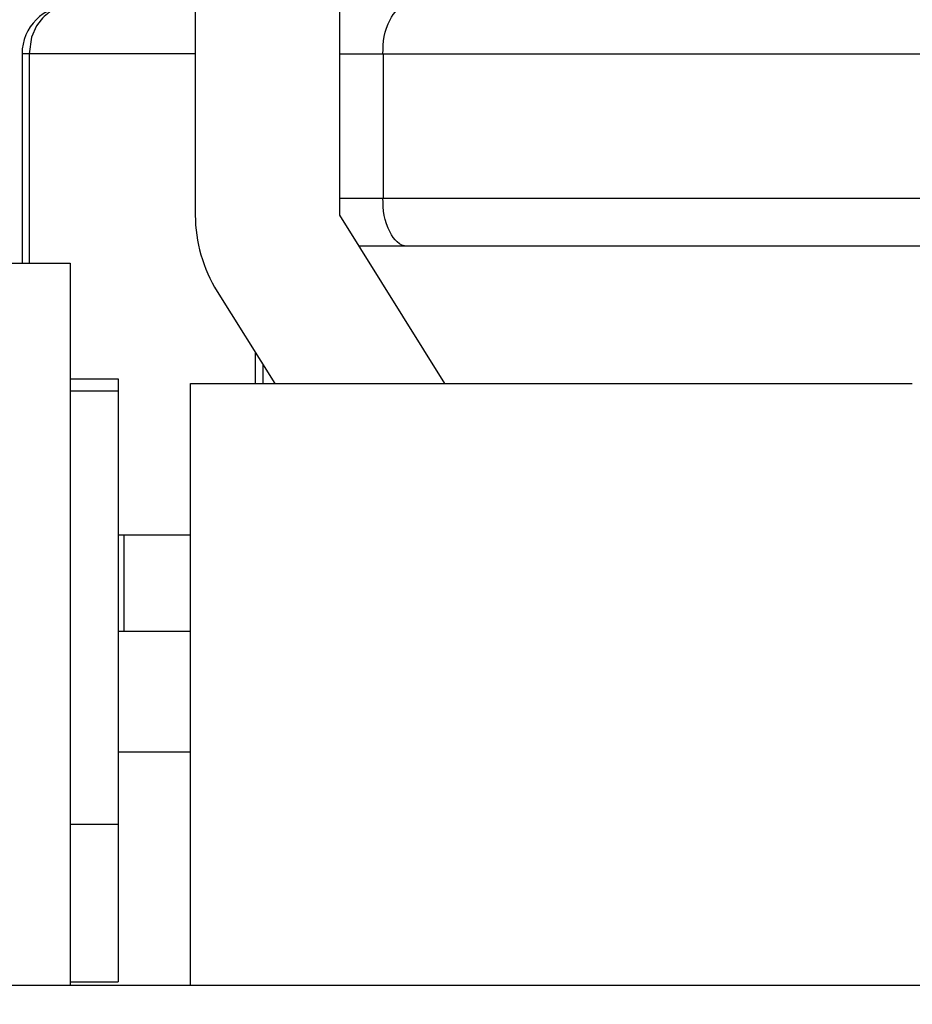
# Model space of a CAD drawing. Units: inches. Extents: x 0 to 17, y 0 to 11.
# Drawn here: x 4 to 4.1, y 1.6 to 1.7 of the extents above; entities that cross this region are included whole.
import ezdxf
from ezdxf.enums import TextEntityAlignment as Align

# ---------------------------------------------------------------- set-up
doc = ezdxf.new("R2010")
doc.units = ezdxf.units.IN
doc.header["$LTSCALE"] = 0.935
doc.header["$MEASUREMENT"] = 0
doc.layers.get('0').update_dxf_attribs({"linetype": 'CONTINUOUS'})
doc.styles.get("Standard").update_dxf_attribs({"font": 'BLUPRNT.TTF'})
doc.dimstyles.new('DIMSTYLE_1', dxfattribs={"dimtxt": 0.125, "dimasz": 0.1875, "dimexe": 0.125, "dimexo": 0.0625, "dimgap": 0.0625, "dimtad": 0, "dimtih": 1, "dimtoh": 1, "dimlfac": 10, "dimzin": 4, "dimdsep": 46, "dimtxsty": 'Standard', "dimblk": 'CLOSED', "dimblk1": 'CLOSED', "dimblk2": 'CLOSED', "dimcen": 0.09, "dimadec": 0, "dimazin": 0, "dimtfac": 1, "dimtofl": 0, "dimtmove": 0, "dimatfit": 3, "dimldrblk": 'CLOSED', "dimfxl": 0, "dimtolj": 1, "dimtzin": 4, "dimarcsym": 0})

# ---------------------------------------------------------------- blocks, each defined once
blk = doc.blocks.new('_CLOSED')
at = {"color": 0, "linetype": 'ByBlock'}
for p, q in [((0, 0), (-1, 0.1666666667)), ((-1, 0.1666666667), (-1, -0.1666666667)), ((-1, -0.1666666667), (0, 0)), ((-1, 0), (0, 0))]:
    blk.add_line(p, q, dxfattribs=at)
blk = doc.blocks.new('*D20')
at = {"color": 7, "linetype": 'Continuous'}
for p, q in [((3.974692386, 8.840134594), (1.5122917241, 8.840134594)), ((1.6372917241, 8.840134594), (1.6372917241, 5.3018471924)), ((1.6372917241, 1.5135597908), (1.6372917241, 3.9268471924)), ((3.8329601026, 1.5135597908), (1.5122917241, 1.5135597908))]:
    blk.add_line(p, q, dxfattribs=at)
at = {"color": 7, "linetype": 'Continuous', "xscale": 0.1875, "yscale": 0.1875, "zscale": 0.1875}
for p, rotation in [((1.6372917241, 8.840134594), 90), ((1.6372917241, 1.5135597908), 270)]:
    blk.add_blockref('_CLOSED', p, dxfattribs=dict(at, rotation=rotation))
at = {"color": 7, "linetype": 'Continuous'}
for s, p, p2 in [('73.63', (1.3872917241, 5.1143471924), (1.8872917241, 5.1143471924)), ('[1870]', (1.3372917241, 4.9268471924), (1.9372917241, 4.9268471924)), ('THRU', (1.4372917241, 4.5518471924), (1.8372917241, 4.5518471924)), ('80.75', (1.3872917241, 4.1768471924), (1.8872917241, 4.1768471924)), ('[2051]', (1.3372917241, 3.9893471924), (1.9372917241, 3.9893471924))]:
    blk.add_text(s, height=0.125, dxfattribs=at).set_placement(p, p2, align=Align.FIT)

msp = doc.modelspace()

# ---------------------------------------------------------------- linework, layer by layer
at = {"color": 7, "linetype": 'Continuous'}
for p, q in [((4.002153015899999, 1.7669062475), (4.002153015899999, 1.6527330191)), ((4.013964039599999, 1.6527330191), (4.013964039599999, 1.7669062475)), ((3.989540601, 1.6687058805), (3.9891715718, 1.6681919409)), ((3.9891715718, 1.6681919409), (3.9887635107, 1.6672789162)), ((3.9887635107, 1.6672789162), (3.988556349, 1.6659219955)), ((4.002153015899999, 1.6659219955), (3.9879797876, 1.6659219955)), ((3.9879797876, 1.6659219955), (3.9879797876, 1.6487960113)), ((3.988556349, 1.6659219955), (3.988556349, 1.6487960113)), ((4.013964039599999, 1.6659219955), (4.2179010474, 1.6659219955)), ((4.0175264052, 1.6659219955), (4.0175264052, 1.6541109719)), ((4.013964039599999, 1.6541109719), (4.2179010474, 1.6541109719)), ((4.0225762443, 1.6389534916), (4.013964039599999, 1.6527330191)), ((4.216301638, 1.650173964), (4.015563449, 1.650173964)), ((3.9840427797, 1.6487960113), (3.9919167955, 1.6487960113)), ((3.9919167955, 1.6487960113), (3.9919167955, 1.5897408932)), ((4.0039483116, 1.6464731891), (4.0086481225, 1.6389534916)), ((4.0070882655, 1.6389534916), (4.0070882655, 1.6414492628)), ((4.007664827, 1.6405267645), (4.007664827, 1.6389534916)), ((3.9919167955, 1.6393471924), (3.9958538033, 1.6393471924)), ((3.9958538033, 1.6393471924), (3.9958538033, 1.590020687)), ((4.0017593152, 1.5897408932), (4.0017593152, 1.6389534916)), ((4.001759331600001, 1.6389534916), (4.0608144169, 1.6389534916)), ((3.9919167955, 1.6383629404), (3.9958538033, 1.6383629404)), ((4.0017593152, 1.6265519168), (3.9958538033, 1.6265519168)), ((3.9962954957, 1.6265519168), (3.9962954957, 1.618677901)), ((4.0017593152, 1.618677901), (3.9958538033, 1.618677901)), ((3.9958538033, 1.6088353814), (4.0017593152, 1.6088353814)), ((3.9919167955, 1.6029298695), (3.9958538033, 1.6029298695)), ((4.2858993658, 1.5897408932), (3.9459657212, 1.5897408932)), ((3.9919167955, 1.590020687), (3.9958538033, 1.590020687))]:
    msp.add_line(p, q, dxfattribs=at)
for centre, radius, start, end in [((3.9919167955, 1.6659219955), 0.0039370079, 90, 180), ((4.013964039599999, 1.6527330191), 0.0118110236, 180, 212.0053832081)]:
    msp.add_arc(centre, radius, start, end, dxfattribs=at)
for points, knots in [([(3.9919167955, 1.6698590034), (3.991258081, 1.6698590034), (3.9903325302, 1.6695154773), (3.9896992881, 1.6688819301), (3.989540601, 1.6687058805)], [0, 0, 0, 0, 0.7353962578000001, 1, 1, 1, 1]), ([(4.0175073136, 1.6659219955), (4.0175073136, 1.6668694902), (4.0176465219, 1.6683824107), (4.0188731917, 1.6698590101), (4.0194758351, 1.6698590034)], [0, 0, 0, 0, 0.6112324672, 1, 1, 1, 1]), ([(4.019475835, 1.650173964), (4.0188734281, 1.6501739573), (4.017646538, 1.6516501551), (4.0175073136, 1.6531632276), (4.0175073136, 1.6541109719)], [0, 0, 0, 0, 0.3886117253, 1, 1, 1, 1])]:
    msp.add_open_spline(points, degree=3, knots=knots, dxfattribs=at)

# ---------------------------------------------------------------- dimensions: what is measured, and where the dimension line sits
dim = msp.add_linear_dim(base=(1.6372917241, 1.5135597908), p1=(4.037192386, 8.840134594), p2=(3.8954601026, 1.5135597908), angle=270, text='73.63\\P[1870]\\P \\PTHRU\\P \\P80.75\\P[2051]', dimstyle='DIMSTYLE_1', dxfattribs=at)
dim.commit()
dim.dimension.update_dxf_attribs({"geometry": '*D20', "text_midpoint": (1.6372917241, 4.6143471924), "dimtype": 160})

doc.saveas('drawing.dxf')
